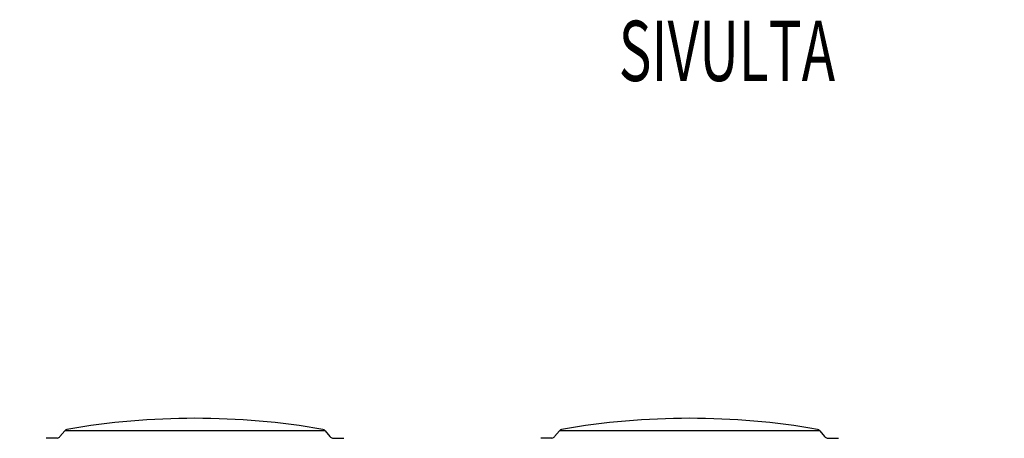
# Model space of a CAD drawing. Extents: x -5790 to 15210, y -2421 to 12429.
# Drawn here: x 992 to 3440, y 7352 to 8393 of the extents above; entities that cross this region are included whole.
import ezdxf

# ---------------------------------------------------------------- set-up
doc = ezdxf.new("R2010")
doc.units = 0
doc.header["$LTSCALE"] = 50
doc.linetypes.add('DASHED', pattern=[0.75, 0.5, -0.25])
doc.layers.get('0').update_dxf_attribs({"linetype": 'CONTINUOUS'})

msp = doc.modelspace()

# ---------------------------------------------------------------- linework, layer by layer
for p, q in [((1103.8012, 7370.57368), (1092.01212, 7355.70914)), ((1751.41922, 7370.57368), (1103.8012, 7370.57368)), ((1751.41922, 7370.57368), (1763.2083, 7355.70914)), ((2333.8012, 7370.57368), (2322.01212, 7355.70914)), ((2981.41922, 7370.57368), (2333.8012, 7370.57368)), ((2981.41922, 7370.57368), (2993.2083, 7355.70914)), ((1085.2091, 7352.30511), (1057.33413, 7351.53524)), ((1770.01132, 7352.30511), (1797.88629, 7351.53524)), ((2315.2091, 7352.30511), (2287.33413, 7351.53524)), ((3000.01132, 7352.30511), (3027.88629, 7351.53524))]:
    msp.add_line(p, q)
for centre, radius, start, end in [((1427.61021, 5540.00668), 1861.26, 80.15337236, 99.84662764), ((2657.61021, 5540.00668), 1861.26, 80.15337236, 99.84662764), ((1110.85268, 7364.98114), 9, 99.84662685, 141.58203518), ((1744.36774, 7364.98114), 9, 38.41796482, 80.15337315), ((2340.85268, 7364.98114), 9, 99.84662685, 141.58203518), ((2974.36774, 7364.98114), 9, 38.41796482, 80.15337315), ((1084.96063, 7361.30168), 9, 271.58203642, 321.58203614), ((1770.25979, 7361.30168), 9, 218.41796386, 268.41796358), ((2314.96063, 7361.30168), 9, 271.58203642, 321.58203614), ((3000.25979, 7361.30168), 9, 218.41796386, 268.41796358)]:
    msp.add_arc(centre, radius, start, end)
at = {"linetype": 'DASHED', "ltscale": 5}
msp.add_open_spline([(4494.66662, 7949.86397), (4504.50552, 7862.06805), (4474.21246, 7659.03694), (4518.0641, 7362.52127), (4478.34142, 7110.88633), (4556.02863, 6799.08186), (3704.81657, 6918.30801), (3050.23827, 6865.37106), (1872.75009, 6848.50516), (1055.1159, 6971.07734), (367.20428, 6648.76801), (-191.83348, 6734.62792), (-595.93125, 6772.32641), (-826.88237, 6804.77257)], degree=3, knots=[0, 0, 0, 0, 265.0365018321, 610.9271816822, 868.7194054635, 1084.4248953383, 1345.5094491543, 2802.3121985555, 3523.2538828668, 4792.7304665991, 5205.7905278417, 5734.3484475775, 6435.8032286413, 6435.8032286413, 6435.8032286413, 6435.8032286413], dxfattribs=at)

# ---------------------------------------------------------------- texts
at = {"width": 0.668223}
msp.add_text('SIVULTA', height=150, dxfattribs=at).set_placement((2481.34293, 8240.507))

doc.saveas('drawing.dxf')
